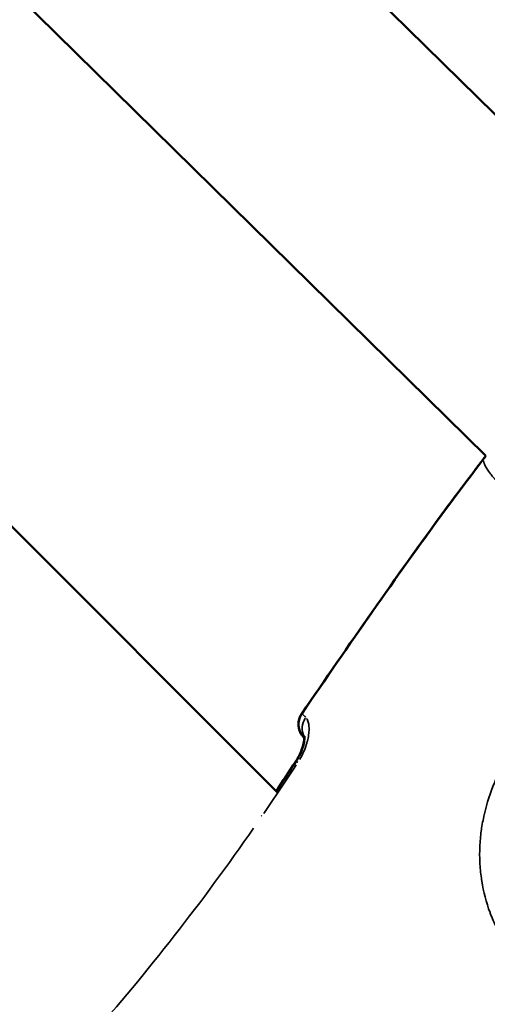
# Model space of a CAD drawing. Units: millimetres. Extents: x -946 to 40789, y 5 to 24329.
# Drawn here: x 16420 to 16457, y 6924 to 7003 of the extents above; entities that cross this region are included whole.
import ezdxf

# ---------------------------------------------------------------- set-up
doc = ezdxf.new("R2010")
doc.units = ezdxf.units.MM
doc.header["$MEASUREMENT"] = 0
doc.layers.add('Visible (ISO)', color=7, linetype='Continuous', lineweight=50)
doc.layers.add('Visible Narrow (ISO)', color=7, linetype='Continuous', lineweight=35)
doc.styles.get("Standard").update_dxf_attribs({"font": 'square721_bt_roman.ttf'})
doc.dimstyles.get("Standard").update_dxf_attribs({"dimtxt": 200, "dimasz": 100, "dimexe": 0.18, "dimexo": 0.0625, "dimgap": 40, "dimtad": 1, "dimdec": 0, "dimlfac": 0.1, "dimrnd": 5, "dimzin": 0, "dimdsep": 46, "dimtxsty": 'Standard', "dimcen": 0.09, "dimse1": 1, "dimse2": 1, "dimadec": 0, "dimazin": 0, "dimtfac": 1, "dimtdec": 0, "dimtofl": 0, "dimtmove": 0, "dimatfit": 3, "dimfxl": 1, "dimtolj": 1, "dimtzin": 0, "dimarcsym": 0})

# ---------------------------------------------------------------- blocks, each defined once
blk = doc.blocks.new('*D11')
at = {"color": 0, "lineweight": -2, "transparency": 16777216}
blk.add_line((254.938, 13878.772), (22914.28, 13878.772), dxfattribs=at)
at = {"color": 0, "transparency": 16777216}
for points in [[(254.938, 13920.438), (254.938, 13837.105), (4.938, 13878.772)], [(22914.28, 13920.438), (22914.28, 13837.105), (23164.28, 13878.772)]]:
    blk.add_solid(points, dxfattribs=at)
at = {"layer": 'Defpoints', "color": 0, "transparency": 16777216}
for p in [(23164.28, 13878.772), (23164.28, 6914.397), (4.938, 6909.359)]:
    blk.add_point(p, dxfattribs=at)
at = {"color": 0, "transparency": 16777216, "insert": (11584.609, 14310.42), "char_height": 550, "attachment_point": 5}
blk.add_mtext('\\A1;2315', dxfattribs=at)

msp = doc.modelspace()

# ---------------------------------------------------------------- linework, layer by layer
at = {"layer": 'Visible (ISO)'}
for p, q in [((16471.949, 6981.624), (16304.623, 7146.317)), ((16456.928, 6968.347), (16304.623, 7118.254)), ((16440.25, 6941.452), (16315.837, 7065.866)), ((16442.39, 6945.821), (16442.429, 6945.782))]:
    msp.add_line(p, q, dxfattribs=at)
for centre, start, end in [((16443.442, 6946.873), 145.53785, 218.3348), ((16443.45, 6946.882), 145.5357, 225)]:
    msp.add_arc(centre, 1.5, start, end, dxfattribs=at)
msp.add_ellipse((16443.442, 6946.873), major_axis=(-1.177, -0.93), ratio=0.999394, start_param=0, end_param=0.1164, dxfattribs=at)
for points, knots in [([(16442.213, 6947.731), (16444.565, 6951.157), (16446.92, 6954.58), (16451.715, 6961.37), (16454.17, 6964.727), (16456.689, 6968.034)], [0, 0, 0, 0, 1.246611, 1.246611, 2.493804, 2.493804, 2.493804, 2.493804]), ([(16441.726, 6943.888), (16441.824, 6944.038), (16441.913, 6944.195), (16442.072, 6944.511), (16442.141, 6944.674), (16442.263, 6945.008), (16442.312, 6945.181), (16442.381, 6945.502), (16442.399, 6945.65), (16442.403, 6945.767), (16442.403, 6945.777), (16442.404, 6945.787)], [0, 0, 0, 0, 0.0536245, 0.0536245, 0.1104235, 0.1104235, 0.1778084, 0.1778084, 0.2532179, 0.2532179, 0.2609036, 0.2609036, 0.2609036, 0.2609036]), ([(16441.759, 6943.923), (16441.854, 6944.068), (16441.941, 6944.219), (16442.098, 6944.531), (16442.168, 6944.693), (16442.289, 6945.025), (16442.337, 6945.194), (16442.406, 6945.51), (16442.424, 6945.658), (16442.43, 6945.811), (16442.429, 6945.851), (16442.426, 6945.903), (16442.424, 6945.918), (16442.423, 6945.924), (16442.423, 6945.924), (16442.423, 6945.924)], [0, 0, 0, 0, 0.0518776, 0.0518776, 0.1088544, 0.1088544, 0.175293, 0.175293, 0.2498982, 0.2498982, 0.2850411, 0.2850411, 0.3145217, 0.3145217, 0.3215361, 0.3215361, 0.3215361, 0.3215361]), ([(16442.381, 6945.812), (16442.384, 6945.808), (16442.389, 6945.803), (16442.399, 6945.792), (16442.406, 6945.785), (16442.416, 6945.775), (16442.428, 6945.762)], [0, 0, 0, 0, 0.0003888525, 0.0003888525, 0.0003888525, 0.0006704916, 0.0006704916, 0.0006704916, 0.0006704916])]:
    msp.add_open_spline(points, degree=3, knots=knots, dxfattribs=at)
for points in [[(16454.764, 6965.509), (16455.394, 6966.354), (16456.042, 6967.187), (16456.681, 6968.026)], [(16456.681, 6968.026), (16456.762, 6968.133), (16456.844, 6968.241), (16456.926, 6968.349)], [(16456.689, 6968.034), (16456.769, 6968.139), (16456.848, 6968.243), (16456.927, 6968.347)], [(16453.647, 6963.997), (16454.017, 6964.502), (16454.39, 6965.006), (16454.764, 6965.509)], [(16442.205, 6947.721), (16445.958, 6953.189), (16449.721, 6958.652), (16453.647, 6963.997)], [(16440.167, 6941.536), (16440.69, 6942.317), (16441.21, 6943.102), (16441.726, 6943.888)], [(16440.173, 6941.53), (16440.706, 6942.325), (16441.235, 6943.123), (16441.759, 6943.923)]]:
    msp.add_open_spline(points, degree=3, dxfattribs=at)
at = {"layer": 'Visible Narrow (ISO)'}
for p, q in [((16442.382, 6945.812), (16442.389, 6945.82)), ((16442.426, 6945.768), (16442.384, 6945.81)), ((16442.392, 6945.819), (16442.427, 6945.784)), ((16456.743, 6933.58), (16456.744, 6933.58))]:
    msp.add_line(p, q, dxfattribs=at)
for centre, major_axis, ratio, start_param, end_param in [((16443.45, 6946.882), (-1.061, -1.061), 0.99941, 4.965532, 6.213835), ((16443.693, 6946.648), (-1.05, -1.071), 0.929016, 4.943675, 5.975155), ((16443.442, 6946.873), (-1.237, 0.849), 0.003976, 6.240021, 6.280913), ((16442.98, 6943.066), (-1.255, 0.822), 0.003959, 6.178542, 6.277678), ((16443.014, 6943.101), (-1.255, 0.822), 0.003959, 5.827465, 6.2592), ((16442.98, 6943.066), (1.255, -0.822), 0.003959, 2.648847, 2.648854), ((16440.115, 6938.773), (-1.237, 0.848), 0.003975, 5.809116, 5.903156)]:
    msp.add_ellipse(centre, major_axis=major_axis, ratio=ratio, start_param=start_param, end_param=end_param, dxfattribs=at)
for points in [[(16456.681, 6968.026), (16456.681, 6968.026), (16456.681, 6968.025), (16456.682, 6968.025)], [(16441.761, 6943.616), (16440.908, 6942.316), (16440.044, 6941.024), (16439.165, 6939.741)]]:
    msp.add_open_spline(points, degree=3, dxfattribs=at)
for points, knots in [([(16456.915, 6968.332), (16456.915, 6968.331), (16456.915, 6968.331), (16456.915, 6968.331), (16456.884, 6968.291), (16456.853, 6968.25), (16456.823, 6968.209), (16456.782, 6968.156), (16456.742, 6968.103), (16456.701, 6968.05)], [0.0001708242, 0.0001708242, 0.0001708242, 0.0001708242, 0.0001710717, 0.0001710717, 0.0001710717, 0.0003242669, 0.0003242669, 0.0003242669, 0.0005244163, 0.0005244163, 0.0005244163, 0.0005244163]), ([(16456.744, 6967.95), (16456.745, 6967.943), (16456.747, 6967.934), (16456.749, 6967.926), (16456.751, 6967.915), (16456.754, 6967.903), (16456.757, 6967.891), (16456.761, 6967.875), (16456.766, 6967.857), (16456.771, 6967.839), (16456.775, 6967.827), (16456.779, 6967.814), (16456.783, 6967.801), (16456.79, 6967.78), (16456.798, 6967.757), (16456.807, 6967.731), (16456.812, 6967.718), (16456.817, 6967.704), (16456.823, 6967.69), (16456.834, 6967.662), (16456.847, 6967.634), (16456.861, 6967.604), (16456.882, 6967.558), (16456.907, 6967.51), (16456.936, 6967.458), (16456.944, 6967.443), (16456.953, 6967.427), (16456.962, 6967.411), (16456.984, 6967.374), (16457.008, 6967.335), (16457.033, 6967.296), (16457.105, 6967.182), (16457.193, 6967.06), (16457.295, 6966.928), (16457.357, 6966.848), (16457.424, 6966.764), (16457.497, 6966.677), (16457.545, 6966.621), (16457.595, 6966.562), (16457.647, 6966.503), (16457.659, 6966.489), (16457.671, 6966.475), (16457.683, 6966.461), (16457.716, 6966.424), (16457.749, 6966.386), (16457.784, 6966.348), (16457.818, 6966.31), (16457.853, 6966.273), (16457.888, 6966.234), (16457.952, 6966.165), (16458.018, 6966.094), (16458.088, 6966.021), (16458.171, 6965.934), (16458.259, 6965.844), (16458.35, 6965.752), (16458.611, 6965.488), (16458.903, 6965.203), (16459.222, 6964.901), (16459.31, 6964.817), (16459.4, 6964.731), (16459.493, 6964.645), (16459.842, 6964.316), (16460.22, 6963.966), (16460.624, 6963.594), (16460.711, 6963.513), (16460.8, 6963.431), (16460.891, 6963.348), (16461.309, 6962.964), (16461.752, 6962.557), (16462.216, 6962.127), (16462.312, 6962.038), (16462.409, 6961.948), (16462.507, 6961.857), (16462.734, 6961.646), (16462.966, 6961.43), (16463.202, 6961.208), (16463.338, 6961.081), (16463.493, 6960.935), (16463.606, 6960.829), (16463.668, 6960.77), (16463.731, 6960.711), (16463.793, 6960.652), (16463.838, 6960.61), (16463.882, 6960.568), (16463.927, 6960.525), (16464.008, 6960.448), (16464.089, 6960.371), (16464.17, 6960.294), (16464.67, 6959.818), (16465.181, 6959.324), (16465.701, 6958.815), (16465.707, 6958.809), (16465.714, 6958.802), (16465.721, 6958.796), (16466.248, 6958.28), (16466.785, 6957.748), (16467.334, 6957.201), (16467.392, 6957.143), (16467.45, 6957.085), (16467.509, 6957.027), (16468.553, 6955.984), (16469.635, 6954.888), (16470.763, 6953.744), (16470.902, 6953.603), (16471.041, 6953.462), (16471.181, 6953.319), (16471.642, 6952.851), (16472.111, 6952.374), (16472.587, 6951.889), (16472.735, 6951.738), (16472.883, 6951.588), (16473.032, 6951.436), (16473.637, 6950.821), (16474.257, 6950.195), (16474.898, 6949.558), (16475.511, 6948.948), (16476.144, 6948.328), (16476.795, 6947.694), (16476.852, 6947.638), (16476.909, 6947.583), (16476.966, 6947.527)], [0.0950057, 0.0950057, 0.0950057, 0.0950057, 0.100267, 0.100267, 0.100267, 0.1069135, 0.1069135, 0.1069135, 0.1158502, 0.1158502, 0.1158502, 0.1217983, 0.1217983, 0.1217983, 0.1314752, 0.1314752, 0.1314752, 0.136683, 0.136683, 0.136683, 0.1466662, 0.1466662, 0.1466662, 0.1619075, 0.1619075, 0.1619075, 0.1664526, 0.1664526, 0.1664526, 0.1770924, 0.1770924, 0.1770924, 0.2075249, 0.2075249, 0.2075249, 0.2259917, 0.2259917, 0.2259917, 0.2380834, 0.2380834, 0.2380834, 0.2408765, 0.2408765, 0.2408765, 0.2483188, 0.2483188, 0.2483188, 0.2557612, 0.2557612, 0.2557612, 0.2692616, 0.2692616, 0.2692616, 0.2855308, 0.2855308, 0.2855308, 0.3321548, 0.3321548, 0.3321548, 0.3450699, 0.3450699, 0.3450699, 0.3939725, 0.3939725, 0.3939725, 0.404609, 0.404609, 0.404609, 0.4539539, 0.4539539, 0.4539539, 0.4641481, 0.4641481, 0.4641481, 0.4877859, 0.4877859, 0.4877859, 0.50136, 0.50136, 0.50136, 0.5088024, 0.5088024, 0.5088024, 0.514106, 0.514106, 0.514106, 0.5236872, 0.5236872, 0.5236872, 0.5824684, 0.5824684, 0.5824684, 0.5832263, 0.5832263, 0.5832263, 0.6427654, 0.6427654, 0.6427654, 0.6490612, 0.6490612, 0.6490612, 0.7618436, 0.7618436, 0.7618436, 0.7757105, 0.7757105, 0.7757105, 0.8213827, 0.8213827, 0.8213827, 0.8355227, 0.8355227, 0.8355227, 0.8927879, 0.8927879, 0.8927879, 0.9475785, 0.9475785, 0.9475785, 0.9523687, 0.9523687, 0.9523687, 0.9523687]), ([(16455.926, 6967.047), (16455.893, 6967.005), (16455.861, 6966.963), (16455.828, 6966.92), (16455.797, 6966.88), (16455.767, 6966.84), (16455.736, 6966.8), (16455.605, 6966.629), (16455.474, 6966.455), (16455.345, 6966.282), (16455.187, 6966.072), (16455.031, 6965.864), (16454.874, 6965.653), (16454.85, 6965.62), (16454.825, 6965.587), (16454.8, 6965.554), (16454.199, 6964.747), (16453.603, 6963.937), (16453.01, 6963.124), (16452.99, 6963.097), (16452.971, 6963.07), (16452.951, 6963.044), (16451.738, 6961.38), (16450.54, 6959.706), (16449.352, 6958.024), (16449.341, 6958.009), (16449.33, 6957.993), (16449.319, 6957.977), (16447.161, 6954.922), (16445.038, 6951.842), (16442.92, 6948.758)], [0.00124822, 0.00124822, 0.00124822, 0.00124822, 0.00140837, 0.00140837, 0.00140837, 0.00155992, 0.00155992, 0.00155992, 0.00220717, 0.00220717, 0.00220717, 0.00299405, 0.00299405, 0.00299405, 0.00311842, 0.00311842, 0.00311842, 0.00613612, 0.00613612, 0.00613612, 0.00623542, 0.00623542, 0.00623542, 0.01241179, 0.01241179, 0.01241179, 0.01246942, 0.01246942, 0.01246942, 0.02369062, 0.02369062, 0.02369062, 0.02369062]), ([(16442.043, 6944.059), (16442.107, 6944.167), (16442.166, 6944.276), (16442.222, 6944.385), (16442.224, 6944.39), (16442.227, 6944.396), (16442.23, 6944.402), (16442.321, 6944.582), (16442.4, 6944.762), (16442.468, 6944.942), (16442.472, 6944.952), (16442.476, 6944.962), (16442.48, 6944.973), (16442.546, 6945.15), (16442.601, 6945.324), (16442.645, 6945.49), (16442.648, 6945.502), (16442.652, 6945.515), (16442.655, 6945.527), (16442.697, 6945.691), (16442.728, 6945.85), (16442.751, 6946.002), (16442.752, 6946.014), (16442.754, 6946.026), (16442.756, 6946.038), (16442.776, 6946.19), (16442.787, 6946.335), (16442.789, 6946.469), (16442.789, 6946.478), (16442.789, 6946.488), (16442.789, 6946.497), (16442.79, 6946.632), (16442.781, 6946.756), (16442.763, 6946.87), (16442.763, 6946.876), (16442.762, 6946.882), (16442.761, 6946.888), (16442.742, 6947.004), (16442.713, 6947.106), (16442.676, 6947.194), (16442.653, 6947.25), (16442.626, 6947.301), (16442.595, 6947.345)], [0.000266381, 0.000266381, 0.000266381, 0.000266381, 0.000646307, 0.000646307, 0.000646307, 0.000665953, 0.000665953, 0.000665953, 0.001296222, 0.001296222, 0.001296222, 0.001331906, 0.001331906, 0.001331906, 0.001952066, 0.001952066, 0.001952066, 0.001997859, 0.001997859, 0.001997859, 0.002615123, 0.002615123, 0.002615123, 0.002663812, 0.002663812, 0.002663812, 0.003285593, 0.003285593, 0.003285593, 0.003329766, 0.003329766, 0.003329766, 0.003962855, 0.003962855, 0.003962855, 0.003995719, 0.003995719, 0.003995719, 0.004645437, 0.004645437, 0.004645437, 0.005061244, 0.005061244, 0.005061244, 0.005061244]), ([(16442.217, 6947.727), (16442.219, 6947.726), (16442.222, 6947.723), (16442.225, 6947.72), (16442.228, 6947.717), (16442.231, 6947.714), (16442.236, 6947.709), (16442.241, 6947.704), (16442.247, 6947.699), (16442.254, 6947.692), (16442.266, 6947.68), (16442.282, 6947.665), (16442.3, 6947.648), (16442.303, 6947.645), (16442.305, 6947.643), (16442.308, 6947.64), (16442.329, 6947.621), (16442.353, 6947.598), (16442.38, 6947.572), (16442.387, 6947.565), (16442.394, 6947.559), (16442.401, 6947.552), (16442.417, 6947.537), (16442.435, 6947.519), (16442.452, 6947.502), (16442.463, 6947.491), (16442.474, 6947.481), (16442.484, 6947.471), (16442.491, 6947.463), (16442.498, 6947.456), (16442.505, 6947.449)], [0.0001022, 0.0001022, 0.0001022, 0.0001022, 0.000276352, 0.000276352, 0.000276352, 0.000467281, 0.000467281, 0.000467281, 0.000666983, 0.000666983, 0.000666983, 0.001021997, 0.001021997, 0.001021997, 0.001072001, 0.001072001, 0.001072001, 0.001442211, 0.001442211, 0.001442211, 0.001532996, 0.001532996, 0.001532996, 0.001734923, 0.001734923, 0.001734923, 0.00185683, 0.00185683, 0.00185683, 0.001941795, 0.001941795, 0.001941795, 0.001941795]), ([(16442.425, 6945.788), (16442.419, 6945.794), (16442.414, 6945.799), (16442.409, 6945.804), (16442.4, 6945.812), (16442.394, 6945.817), (16442.39, 6945.82)], [0.0009820395, 0.0009820395, 0.0009820395, 0.0009820395, 0.0011485092, 0.0011485092, 0.0011485092, 0.0015081357, 0.0015081357, 0.0015081357, 0.0015081357]), ([(16477.796, 6926.382), (16477.664, 6926.283), (16477.529, 6926.187), (16477.393, 6926.093), (16477.384, 6926.087), (16477.374, 6926.08), (16477.365, 6926.074), (16477.013, 6925.834), (16476.646, 6925.612), (16476.267, 6925.407), (16476.252, 6925.399), (16476.238, 6925.391), (16476.224, 6925.383), (16475.847, 6925.181), (16475.464, 6924.998), (16475.075, 6924.833), (16475.056, 6924.825), (16475.037, 6924.817), (16475.019, 6924.809), (16474.225, 6924.475), (16473.407, 6924.209), (16472.566, 6924.011), (16472.541, 6924.006), (16472.516, 6924), (16472.491, 6923.994), (16472.083, 6923.9), (16471.668, 6923.823), (16471.252, 6923.763), (16471.225, 6923.759), (16471.199, 6923.756), (16471.173, 6923.752), (16470.757, 6923.695), (16470.341, 6923.656), (16469.925, 6923.636), (16469.899, 6923.635), (16469.873, 6923.634), (16469.847, 6923.633), (16468.988, 6923.596), (16468.129, 6923.64), (16467.272, 6923.769), (16467.249, 6923.772), (16467.225, 6923.776), (16467.202, 6923.78), (16466.784, 6923.844), (16466.365, 6923.93), (16465.955, 6924.034), (16465.933, 6924.04), (16465.911, 6924.046), (16465.889, 6924.051), (16465.48, 6924.157), (16465.079, 6924.282), (16464.685, 6924.425), (16464.664, 6924.433), (16464.642, 6924.441), (16464.62, 6924.449), (16464.229, 6924.593), (16463.844, 6924.756), (16463.468, 6924.937), (16463.445, 6924.948), (16463.422, 6924.959), (16463.399, 6924.97), (16463.025, 6925.153), (16462.657, 6925.355), (16462.299, 6925.576), (16462.276, 6925.59), (16462.253, 6925.605), (16462.23, 6925.619), (16461.87, 6925.845), (16461.528, 6926.085), (16461.197, 6926.345), (16460.834, 6926.631), (16460.486, 6926.938), (16460.157, 6927.265), (16460.153, 6927.268), (16460.15, 6927.272), (16460.146, 6927.276), (16459.83, 6927.59), (16459.527, 6927.924), (16459.246, 6928.273), (16459.236, 6928.285), (16459.227, 6928.297), (16459.217, 6928.309), (16458.947, 6928.647), (16458.699, 6928.997), (16458.469, 6929.359), (16458.458, 6929.376), (16458.448, 6929.392), (16458.437, 6929.409), (16458.211, 6929.769), (16458.004, 6930.14), (16457.814, 6930.522), (16457.806, 6930.539), (16457.798, 6930.556), (16457.789, 6930.573), (16457.601, 6930.958), (16457.431, 6931.355), (16457.281, 6931.755), (16457.275, 6931.771), (16457.269, 6931.788), (16457.263, 6931.804), (16456.96, 6932.625), (16456.739, 6933.468), (16456.601, 6934.333), (16456.598, 6934.351), (16456.596, 6934.369), (16456.593, 6934.387), (16456.527, 6934.811), (16456.481, 6935.241), (16456.456, 6935.669), (16456.455, 6935.689), (16456.454, 6935.71), (16456.453, 6935.73), (16456.43, 6936.155), (16456.428, 6936.58), (16456.445, 6937.004), (16456.445, 6937.026), (16456.446, 6937.048), (16456.447, 6937.07), (16456.466, 6937.491), (16456.505, 6937.912), (16456.561, 6938.332), (16456.564, 6938.354), (16456.568, 6938.377), (16456.571, 6938.4), (16456.629, 6938.819), (16456.707, 6939.238), (16456.801, 6939.653), (16456.806, 6939.675), (16456.811, 6939.697), (16456.817, 6939.719), (16457.015, 6940.57), (16457.281, 6941.395), (16457.617, 6942.193), (16457.624, 6942.21), (16457.631, 6942.227), (16457.638, 6942.244), (16457.804, 6942.636), (16457.988, 6943.021), (16458.19, 6943.399), (16458.197, 6943.413), (16458.204, 6943.426), (16458.211, 6943.439), (16458.417, 6943.82), (16458.641, 6944.191), (16458.883, 6944.546), (16458.888, 6944.554), (16458.894, 6944.563), (16458.9, 6944.571), (16458.994, 6944.709), (16459.091, 6944.845), (16459.191, 6944.978)], [0.00216448, 0.00216448, 0.00216448, 0.00216448, 0.00267134, 0.00267134, 0.00267134, 0.0027056, 0.0027056, 0.0027056, 0.004009, 0.004009, 0.004009, 0.0040584, 0.0040584, 0.0040584, 0.00534905, 0.00534905, 0.00534905, 0.0054112, 0.0054112, 0.0054112, 0.00803928, 0.00803928, 0.00803928, 0.0081168, 0.0081168, 0.0081168, 0.00938914, 0.00938914, 0.00938914, 0.0094696, 0.0094696, 0.0094696, 0.01074239, 0.01074239, 0.01074239, 0.0108224, 0.0108224, 0.0108224, 0.01345543, 0.01345543, 0.01345543, 0.013528, 0.013528, 0.013528, 0.01481114, 0.01481114, 0.01481114, 0.0148808, 0.0148808, 0.0148808, 0.01616229, 0.01616229, 0.01616229, 0.0162336, 0.0162336, 0.0162336, 0.01750885, 0.01750885, 0.01750885, 0.0175864, 0.0175864, 0.0175864, 0.01885671, 0.01885671, 0.01885671, 0.0189392, 0.0189392, 0.0189392, 0.02022152, 0.02022152, 0.02022152, 0.02162903, 0.02162903, 0.02162903, 0.0216448, 0.0216448, 0.0216448, 0.0229976, 0.0229976, 0.0229976, 0.02304449, 0.02304449, 0.02304449, 0.0243504, 0.0243504, 0.0243504, 0.0244106, 0.0244106, 0.0244106, 0.0257032, 0.0257032, 0.0257032, 0.02576066, 0.02576066, 0.02576066, 0.027056, 0.027056, 0.027056, 0.02710907, 0.02710907, 0.02710907, 0.0297616, 0.0297616, 0.0297616, 0.02981721, 0.02981721, 0.02981721, 0.0311144, 0.0311144, 0.0311144, 0.03117621, 0.03117621, 0.03117621, 0.0324672, 0.0324672, 0.0324672, 0.03253432, 0.03253432, 0.03253432, 0.03382, 0.03382, 0.03382, 0.03388941, 0.03388941, 0.03388941, 0.0351728, 0.0351728, 0.0351728, 0.03524084, 0.03524084, 0.03524084, 0.0378784, 0.0378784, 0.0378784, 0.03793427, 0.03793427, 0.03793427, 0.0392312, 0.0392312, 0.0392312, 0.03927615, 0.03927615, 0.03927615, 0.040584, 0.040584, 0.040584, 0.0406153, 0.0406153, 0.0406153, 0.04112512, 0.04112512, 0.04112512, 0.04112512]), ([(16438.344, 6938.55), (16436.311, 6935.625), (16434.204, 6932.752), (16429.822, 6927.137), (16427.551, 6924.396), (16425.195, 6921.728)], [0.00118709, 0.00118709, 0.00118709, 0.00118709, 0.01187092, 0.01187092, 0.02255475, 0.02255475, 0.02255475, 0.02255475])]:
    msp.add_open_spline(points, degree=3, knots=knots, dxfattribs=at)

# ---------------------------------------------------------------- dimensions: what is measured, and where the dimension line sits
dim = msp.add_linear_dim(base=(23164.28, 13878.772), p1=(4.938, 6909.359), p2=(23164.28, 6914.397), dimstyle='Standard', override={"dimtxt": 550, "dimasz": 250, "dimgap": 150})
dim.commit()
dim.dimension.update_dxf_attribs({"geometry": '*D11', "text_midpoint": (11584.609, 14310.42)})

doc.saveas('drawing.dxf')
